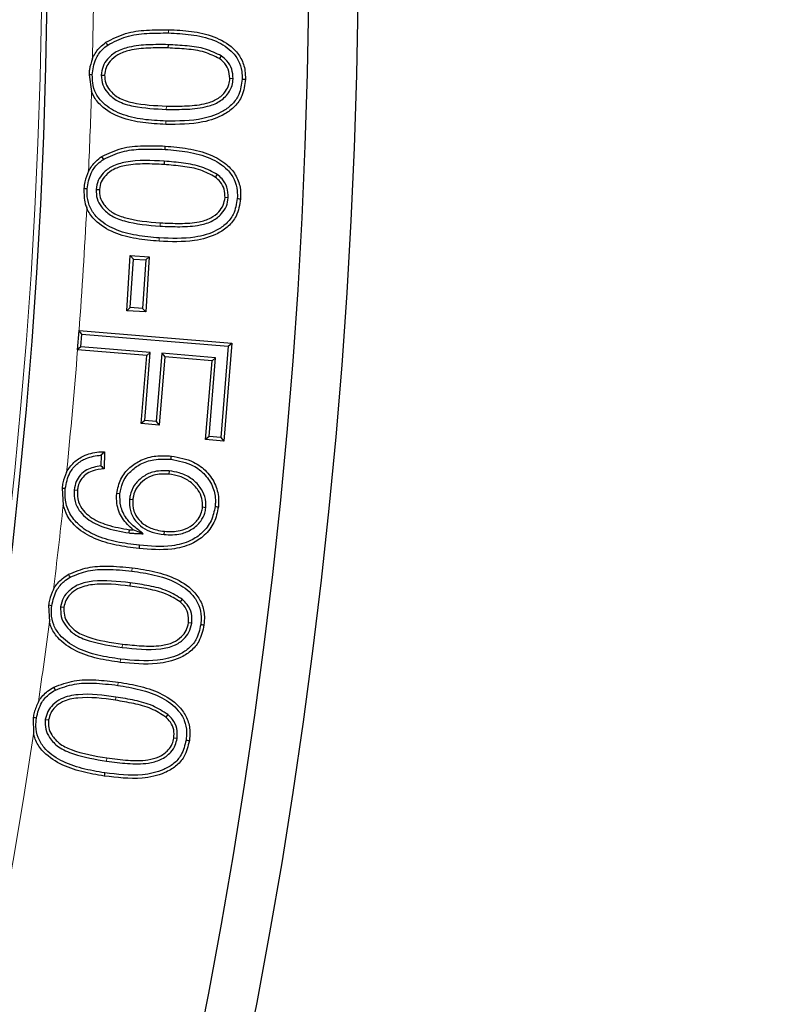
# Model space of a CAD drawing. Units: millimetres. Extents: x 0 to 420, y 0 to 297.
# Drawn here: x 170 to 177, y 186 to 195 of the extents above; entities that cross this region are included whole.
import ezdxf

# ---------------------------------------------------------------- set-up
doc = ezdxf.new("R2010")
doc.units = ezdxf.units.MM

msp = doc.modelspace()

# ---------------------------------------------------------------- linework, layer by layer
at = {"color": 8, "linetype": 'Continuous', "lineweight": 18}
for p, q in [((171.5781, 195.0814), (171.5789, 195.1116)), ((171.5584, 194.3794), (171.5593, 194.4097)), ((171.5554, 194.2717), (171.5546, 194.2415)), ((171.5017, 193.3064), (171.5037, 193.3366)), ((171.4948, 193.1976), (171.4928, 193.1674)), ((171.2418, 190.1365), (171.2455, 190.1665)), ((171.153, 189.4352), (171.1568, 189.4652)), ((171.1394, 189.327), (171.1356, 189.297)), ((171.1121, 189.0861), (171.1165, 189.1161)), ((171.0962, 188.9788), (171.0918, 188.9489)), ((171.0091, 188.3894), (171.0135, 188.4194))]:
    msp.add_line(p, q, dxfattribs=at)
at = {"color": 7, "linetype": 'Continuous', "lineweight": 25}
for p, q in [((171.5751, 194.9737), (171.5743, 194.9435)), ((172.0642, 194.8704), (172.047, 194.8455)), ((170.849, 194.6964), (170.8717, 194.5448)), ((170.879, 194.6954), (170.849, 194.6964)), ((170.9608, 194.6935), (170.9911, 194.6925)), ((172.1729, 194.6614), (172.1427, 194.6624)), ((171.5474, 194.0116), (171.5492, 194.0418)), ((171.5403, 193.9028), (171.5383, 193.8726)), ((172.0273, 193.7813), (172.0092, 193.7571)), ((170.9136, 193.6438), (170.9438, 193.6419)), ((172.1286, 193.5672), (172.0984, 193.5691)), ((171.1953, 192.5292), (171.2279, 193.0353)), ((171.2279, 193.0353), (171.4021, 193.0242)), ((171.2561, 193.0032), (171.2279, 193.0353)), ((171.4021, 193.0242), (171.3696, 192.5181)), ((171.37, 192.9959), (171.4021, 193.0242)), ((171.2275, 192.5574), (171.2561, 193.0032)), ((171.2561, 193.0032), (171.37, 192.9959)), ((171.37, 192.9959), (171.3413, 192.5502)), ((171.2275, 192.5574), (171.1953, 192.5292)), ((171.3413, 192.5502), (171.2275, 192.5574)), ((171.3696, 192.5181), (171.1953, 192.5292)), ((171.3413, 192.5502), (171.3696, 192.5181)), ((170.7554, 192.3473), (170.7409, 192.1709)), ((170.7568, 192.3472), (170.7554, 192.3473)), ((170.7831, 192.3147), (170.7554, 192.3473)), ((170.7568, 192.3472), (172.1606, 192.232)), ((170.7735, 192.1985), (170.7831, 192.3147)), ((170.7831, 192.3147), (172.128, 192.2043)), ((170.7735, 192.1985), (170.7409, 192.1709)), ((171.4119, 192.1461), (170.7735, 192.1985)), ((172.128, 192.2043), (172.0587, 191.3635)), ((172.1606, 192.232), (172.0863, 191.3309)), ((172.128, 192.2043), (172.1606, 192.232)), ((170.7409, 192.1709), (170.7433, 192.1707)), ((171.3793, 192.1185), (170.7433, 192.1707)), ((171.3277, 191.4914), (171.3793, 192.1185)), ((171.3603, 191.519), (171.4119, 192.1461)), ((171.4119, 192.1461), (171.3793, 192.1185)), ((171.5174, 192.1375), (171.4658, 191.5104)), ((171.545, 192.1049), (171.4934, 191.4778)), ((171.5174, 192.1375), (171.545, 192.1049)), ((172.0125, 192.0967), (171.5174, 192.1375)), ((171.9799, 192.0691), (171.545, 192.1049)), ((171.9202, 191.3445), (171.9799, 192.0691)), ((171.9528, 191.3721), (172.0125, 192.0967)), ((172.0125, 192.0967), (171.9799, 192.0691)), ((171.3603, 191.519), (171.3277, 191.4914)), ((171.4934, 191.4778), (171.3277, 191.4914)), ((171.4658, 191.5104), (171.3603, 191.519)), ((171.4658, 191.5104), (171.4934, 191.4778)), ((171.9528, 191.3721), (171.9202, 191.3445)), ((172.0863, 191.3309), (171.9202, 191.3445)), ((172.0587, 191.3635), (171.9528, 191.3721)), ((172.0587, 191.3635), (172.0863, 191.3309)), ((170.959, 191.2021), (170.9584, 191.1031)), ((170.9894, 191.2335), (170.9884, 191.0754)), ((171.5854, 191.0569), (171.5821, 191.0269)), ((170.6005, 190.8977), (170.6109, 190.7413)), ((170.7123, 190.8824), (170.7424, 190.8791)), ((171.1329, 190.8469), (171.1028, 190.8498)), ((171.2214, 190.797), (171.2515, 190.7938)), ((171.9222, 190.7189), (171.8921, 190.7221)), ((171.2173, 190.4863), (171.2205, 190.5163)), ((171.3473, 190.4788), (171.2549, 190.5139)), ((171.5382, 190.4719), (171.5413, 190.502)), ((171.228, 190.0284), (171.2242, 189.9984)), ((171.7055, 189.877), (171.686, 189.8539)), ((170.4769, 189.8219), (170.4842, 189.6696)), ((170.5067, 189.818), (170.4769, 189.8219)), ((170.5879, 189.8078), (170.618, 189.8041)), ((171.7933, 189.6576), (171.7633, 189.6612)), ((170.3353, 188.7896), (170.3397, 188.6371)), ((170.4471, 188.7732), (170.477, 188.7688)), ((171.5738, 188.8176), (171.5538, 188.7949)), ((171.6581, 188.5965), (171.6282, 188.6011))]:
    msp.add_line(p, q, dxfattribs=at)
at = {"color": 7, "linetype": 'Continuous', "lineweight": 25, "flags": 128}
for points in [[(171.0207, 194.9707), (171.0155, 194.9781), (171.0103, 194.9855), (171.0034, 194.9955)], [(172.2555, 194.6574), (172.2646, 194.6571), (172.2736, 194.6569), (172.2857, 194.6565)], [(170.9838, 193.9213), (170.9788, 193.9289), (170.9739, 193.9365), (170.9673, 193.9467)], [(170.8319, 193.6492), (170.8229, 193.6498), (170.8138, 193.6504), (170.802, 193.6512)], [(172.2115, 193.5599), (172.2206, 193.5592), (172.2296, 193.5586), (172.2417, 193.5577)], [(171.6025, 191.1635), (171.6035, 191.1726), (171.6044, 191.1816), (171.6056, 191.1936)], [(170.6304, 190.8945), (170.6213, 190.8955), (170.6123, 190.8965), (170.6005, 190.8977)], [(172.0075, 190.7297), (172.0166, 190.7288), (172.0256, 190.7279), (172.0376, 190.7268)], [(171.3115, 190.3736), (171.3106, 190.3646), (171.3096, 190.3555), (171.3083, 190.3435)], [(170.6747, 190.0802), (170.6702, 190.0881), (170.6657, 190.0959), (170.6596, 190.1064)], [(171.8754, 189.6453), (171.8844, 189.6441), (171.8933, 189.643), (171.9053, 189.6414)], [(170.5395, 189.0429), (170.5352, 189.0509), (170.5309, 189.0589), (170.5252, 189.0695)], [(170.3651, 188.7853), (170.3561, 188.7866), (170.3472, 188.7879), (170.3353, 188.7896)], [(171.7408, 188.5826), (171.7498, 188.5812), (171.7587, 188.5798), (171.7707, 188.578)], [(170.9932, 188.2821), (170.9919, 188.2731), (170.9906, 188.2642), (170.9888, 188.2522)]]:
    msp.add_lwpolyline(points, dxfattribs=at)
at = {"color": 7, "linetype": 'Continuous', "lineweight": 25}
for radius in [52.1429, 51.6914, 49.2857]:
    msp.add_circle((121.18, 196.0416), radius, dxfattribs=at)
at = {"color": 8, "linetype": 'Continuous', "lineweight": 18}
for radius, start, end in [(49.225, 285, 105), (71.0491, 274.427346, 25.572654), (49.7143, 358.62178, 359.35279), (49.7143, 357.42983, 358.27463), (49.7143, 355.73825, 357.03936), (49.7143, 354.23225, 355.53419), (49.7143, 352.9822, 353.87976), (49.7143, 351.78127, 352.63599), (49.7143, 271.77697, 351.43436)]:
    msp.add_arc((121.18, 196.0416), radius, start, end, dxfattribs=at)
at = {"color": 7, "linetype": 'Continuous', "lineweight": 25}
msp.add_arc((121.18, 196.0416), 75, 274.385992, 25.614008, dxfattribs=at)
for points, knots in [([(171.0034, 194.9955), (171.0625, 195.026), (171.1801, 195.0868), (171.3799, 195.1113), (171.512, 195.1115), (171.5789, 195.1116)], [0, 0, 0, 0, 0.33258, 0.662315, 1, 1, 1, 1]), ([(171.5789, 195.1116), (171.6495, 195.1083), (171.7903, 195.1016), (171.9967, 195.0558), (172.1581, 194.9679), (172.2517, 194.8502), (172.2843, 194.7481), (172.2853, 194.6827), (172.2857, 194.6565)], [0, 0, 0, 0, 0.2245, 0.447576, 0.667905, 0.79229, 0.917067, 1, 1, 1, 1]), ([(170.8799, 194.8459), (170.8813, 194.8492), (170.8982, 194.8875), (170.9364, 194.9428), (170.985, 194.981), (171.0034, 194.9955)], [0, 0, 0, 0, 0.055932, 0.641112, 1, 1, 1, 1]), ([(171.0207, 194.9707), (171.0759, 194.9992), (171.1887, 195.0575), (171.3822, 195.0811), (171.5123, 195.0813), (171.5781, 195.0814)], [0, 0, 0, 0, 0.321206, 0.656464, 1, 1, 1, 1]), ([(171.5781, 195.0814), (171.6478, 195.0779), (171.7887, 195.0709), (171.9894, 195.0263), (172.1419, 194.9407), (172.2262, 194.8325), (172.2544, 194.7397), (172.2552, 194.6807), (172.2555, 194.6574)], [0, 0, 0, 0, 0.233312, 0.471593, 0.683426, 0.80261, 0.922202, 1, 1, 1, 1]), ([(170.879, 194.6954), (170.885, 194.7455), (170.8952, 194.8307), (170.9584, 194.9213), (171.0032, 194.9568), (171.0207, 194.9707)], [0, 0, 0, 0, 0.465603, 0.790679, 1, 1, 1, 1]), ([(171.5751, 194.9737), (171.5148, 194.9743), (171.395, 194.9755), (171.2336, 194.9602), (171.1019, 194.9172), (171.0213, 194.8503), (170.9711, 194.7747), (170.9643, 194.7208), (170.9608, 194.6935)], [0, 0, 0, 0, 0.241182, 0.479244, 0.646527, 0.785571, 0.891244, 1, 1, 1, 1]), ([(171.5743, 194.9435), (171.5139, 194.9441), (171.3954, 194.9452), (171.2394, 194.9303), (171.1164, 194.8899), (171.0445, 194.83), (171, 194.7634), (170.9941, 194.7165), (170.9911, 194.6925)], [0, 0, 0, 0, 0.257394, 0.505683, 0.666915, 0.800659, 0.898423, 1, 1, 1, 1]), ([(172.047, 194.8455), (172.0021, 194.8674), (171.9067, 194.9139), (171.7435, 194.9349), (171.631, 194.9406), (171.5743, 194.9435)], [0, 0, 0, 0, 0.30497, 0.649757, 1, 1, 1, 1]), ([(172.0642, 194.8704), (172.0168, 194.8938), (171.9175, 194.9427), (171.7487, 194.9649), (171.6333, 194.9707), (171.5751, 194.9737)], [0, 0, 0, 0, 0.312109, 0.65331, 1, 1, 1, 1]), ([(170.8799, 194.8459), (170.8686, 194.8123), (170.8523, 194.7635), (170.8497, 194.7123), (170.849, 194.6964)], [0, 0, 0, 0, 0.688806, 1, 1, 1, 1]), ([(172.1427, 194.6624), (172.1403, 194.692), (172.1358, 194.748), (172.0931, 194.8094), (172.0597, 194.8355), (172.047, 194.8455)], [0, 0, 0, 0, 0.407885, 0.773208, 1, 1, 1, 1]), ([(172.1729, 194.6614), (172.171, 194.6908), (172.167, 194.7504), (172.1228, 194.8234), (172.0817, 194.8563), (172.0642, 194.8704)], [0, 0, 0, 0, 0.356216, 0.724699, 1, 1, 1, 1]), ([(171.5554, 194.2717), (171.4847, 194.275), (171.3437, 194.2816), (171.1435, 194.3274), (170.9922, 194.412), (170.9087, 194.5196), (170.8803, 194.6121), (170.8794, 194.6714), (170.879, 194.6954)], [0, 0, 0, 0, 0.236892, 0.47208, 0.683478, 0.801623, 0.919817, 1, 1, 1, 1]), ([(170.9608, 194.6935), (170.9634, 194.6631), (170.9683, 194.6038), (171.0233, 194.5196), (171.1179, 194.4435), (171.3058, 194.3915), (171.4578, 194.3842), (171.5584, 194.3794)], [0, 0, 0, 0, 0.120153, 0.234875, 0.390537, 0.596922, 1, 1, 1, 1]), ([(170.9911, 194.6925), (170.993, 194.6678), (170.9968, 194.6183), (171.0424, 194.5442), (171.1247, 194.4752), (171.3051, 194.4212), (171.4547, 194.4144), (171.5593, 194.4097)], [0, 0, 0, 0, 0.104518, 0.209594, 0.361088, 0.55359, 1, 1, 1, 1]), ([(172.2857, 194.6565), (172.2793, 194.6037), (172.2683, 194.5121), (172.1918, 194.4028), (172.0714, 194.3136), (171.8549, 194.2407), (171.6688, 194.2412), (171.5546, 194.2415)], [0, 0, 0, 0, 0.166464, 0.289064, 0.411297, 0.638719, 1, 1, 1, 1]), ([(172.2555, 194.6574), (172.2498, 194.6089), (172.2399, 194.525), (172.1703, 194.4249), (172.0595, 194.3422), (171.8512, 194.271), (171.6697, 194.2714), (171.5554, 194.2717)], [0, 0, 0, 0, 0.16079, 0.27852, 0.395877, 0.619488, 1, 1, 1, 1]), ([(171.5584, 194.3794), (171.6224, 194.3789), (171.7496, 194.3777), (171.9157, 194.3946), (172.0491, 194.445), (172.1264, 194.5169), (172.1665, 194.5942), (172.1709, 194.6407), (172.1729, 194.6614)], [0, 0, 0, 0, 0.255102, 0.507616, 0.660881, 0.81502, 0.917394, 1, 1, 1, 1]), ([(171.5593, 194.4097), (171.6232, 194.4091), (171.747, 194.408), (171.9059, 194.4242), (172.0299, 194.4694), (172.1001, 194.5334), (172.1369, 194.6023), (172.1409, 194.6435), (172.1427, 194.6624)], [0, 0, 0, 0, 0.272164, 0.526727, 0.675369, 0.825007, 0.920108, 1, 1, 1, 1]), ([(171.5546, 194.2415), (171.484, 194.2448), (171.3432, 194.2513), (171.1368, 194.2973), (170.9766, 194.385), (170.8977, 194.4824), (170.8772, 194.5315), (170.8717, 194.5448)], [0, 0, 0, 0, 0.268428, 0.535085, 0.79815, 0.945205, 1, 1, 1, 1]), ([(170.9673, 193.9467), (171.0264, 193.9746), (171.1459, 194.0312), (171.3474, 194.0489), (171.4814, 194.0442), (171.5492, 194.0418)], [0, 0, 0, 0, 0.325862, 0.658811, 1, 1, 1, 1]), ([(170.9838, 193.9213), (171.039, 193.9475), (171.1476, 193.9989), (171.342, 194.0185), (171.4739, 194.0141), (171.5474, 194.0116)], [0, 0, 0, 0, 0.314902, 0.618166, 1, 1, 1, 1]), ([(171.5474, 194.0116), (171.6169, 194.0056), (171.7574, 193.9934), (171.9569, 193.9419), (172.1071, 193.8503), (172.1883, 193.738), (172.2131, 193.6431), (172.212, 193.5834), (172.2115, 193.5599)], [0, 0, 0, 0, 0.232052, 0.46896, 0.681425, 0.801442, 0.92183, 1, 1, 1, 1]), ([(171.5492, 194.0418), (171.6196, 194.0357), (171.76, 194.0237), (171.9545, 193.9737), (172.1048, 193.8892), (172.1996, 193.7825), (172.2424, 193.6697), (172.2419, 193.5931), (172.2417, 193.5577)], [0, 0, 0, 0, 0.223107, 0.444901, 0.62989, 0.759007, 0.88878, 1, 1, 1, 1]), ([(170.8319, 193.6492), (170.8397, 193.6988), (170.853, 193.7834), (170.9185, 193.8733), (170.9653, 193.9077), (170.9838, 193.9213)], [0, 0, 0, 0, 0.460398, 0.786452, 1, 1, 1, 1]), ([(170.8442, 193.8123), (170.8642, 193.844), (170.8973, 193.8965), (170.9475, 193.9325), (170.9673, 193.9467)], [0, 0, 0, 0, 0.604936, 1, 1, 1, 1]), ([(171.5403, 193.9028), (171.4215, 193.9092), (171.2584, 193.9181), (171.0655, 193.865), (170.9803, 193.8003), (170.9271, 193.7262), (170.9181, 193.6715), (170.9136, 193.6438)], [0, 0, 0, 0, 0.470725, 0.646293, 0.781794, 0.889622, 1, 1, 1, 1]), ([(171.5383, 193.8726), (171.4794, 193.8754), (171.363, 193.8809), (171.2066, 193.8723), (171.0809, 193.838), (171.0042, 193.7806), (170.9559, 193.7151), (170.9479, 193.6667), (170.9438, 193.6419)], [0, 0, 0, 0, 0.250275, 0.49462, 0.663739, 0.794085, 0.894942, 1, 1, 1, 1]), ([(172.0092, 193.7571), (171.9654, 193.7804), (171.8714, 193.8304), (171.7085, 193.8578), (171.5954, 193.8677), (171.5383, 193.8726)], [0, 0, 0, 0, 0.3023807, 0.6484176, 1, 1, 1, 1]), ([(172.0273, 193.7813), (171.9811, 193.8061), (171.8836, 193.8586), (171.715, 193.8876), (171.5988, 193.8977), (171.5403, 193.9028)], [0, 0, 0, 0, 0.308595, 0.651486, 1, 1, 1, 1]), ([(170.8442, 193.8123), (170.8305, 193.7796), (170.8087, 193.7277), (170.8038, 193.6718), (170.802, 193.6512)], [0, 0, 0, 0, 0.630931, 1, 1, 1, 1]), ([(172.0984, 193.5691), (172.0978, 193.5948), (172.0964, 193.6464), (172.0604, 193.7124), (172.0251, 193.7432), (172.0092, 193.7571)], [0, 0, 0, 0, 0.352348, 0.708179, 1, 1, 1, 1]), ([(172.1286, 193.5672), (172.1273, 193.5998), (172.1248, 193.6628), (172.0802, 193.7359), (172.0424, 193.7683), (172.0273, 193.7813)], [0, 0, 0, 0, 0.392366, 0.757889, 1, 1, 1, 1]), ([(170.802, 193.6512), (170.802, 193.6039), (170.8019, 193.5429), (170.8231, 193.4865), (170.8279, 193.4739)], [0, 0, 0, 0, 0.776507, 1, 1, 1, 1]), ([(171.4948, 193.1976), (171.4243, 193.2036), (171.2837, 193.2156), (171.0845, 193.268), (170.9361, 193.3591), (170.8551, 193.4703), (170.83, 193.565), (170.8314, 193.625), (170.8319, 193.6492)], [0, 0, 0, 0, 0.235551, 0.469475, 0.68152, 0.800346, 0.919522, 1, 1, 1, 1]), ([(170.9136, 193.6438), (170.9147, 193.6151), (170.9169, 193.5575), (170.965, 193.4737), (171.0486, 193.3961), (171.2343, 193.3284), (171.3913, 193.3155), (171.5017, 193.3064)], [0, 0, 0, 0, 0.112907, 0.226591, 0.373896, 0.559509, 1, 1, 1, 1]), ([(170.9438, 193.6419), (170.9446, 193.6175), (170.9463, 193.5686), (170.9874, 193.495), (171.061, 193.4249), (171.239, 193.3578), (171.3922, 193.3455), (171.5037, 193.3366)], [0, 0, 0, 0, 0.102375, 0.205484, 0.348788, 0.526183, 1, 1, 1, 1]), ([(172.2417, 193.5577), (172.2328, 193.5026), (172.2175, 193.4082), (172.1323, 193.3005), (172.0032, 193.216), (171.7847, 193.1553), (171.6012, 193.1629), (171.4928, 193.1674)], [0, 0, 0, 0, 0.1736883, 0.2976272, 0.4211654, 0.6578789, 1, 1, 1, 1]), ([(172.2115, 193.5599), (172.2036, 193.5095), (172.19, 193.4232), (172.1127, 193.3243), (171.9941, 193.2458), (171.7836, 193.1856), (171.6042, 193.193), (171.4948, 193.1976)], [0, 0, 0, 0, 0.166989, 0.286112, 0.404837, 0.63695, 1, 1, 1, 1]), ([(171.5017, 193.3064), (171.5627, 193.3035), (171.6855, 193.2978), (171.8494, 193.3076), (171.9829, 193.3476), (172.0648, 193.4122), (172.1161, 193.487), (172.1245, 193.5408), (172.1286, 193.5672)], [0, 0, 0, 0, 0.242375, 0.4881874, 0.6493637, 0.7863209, 0.8948958, 1, 1, 1, 1]), ([(171.5037, 193.3366), (171.5647, 193.3337), (171.6839, 193.3281), (171.8407, 193.3377), (171.9649, 193.3729), (172.0397, 193.4306), (172.087, 193.4969), (172.0946, 193.5451), (172.0984, 193.5691)], [0, 0, 0, 0, 0.258615, 0.505129, 0.664044, 0.796069, 0.89825, 1, 1, 1, 1]), ([(171.4928, 193.1674), (171.4224, 193.1734), (171.282, 193.1855), (171.0768, 193.2383), (170.9194, 193.3327), (170.8484, 193.4265), (170.8304, 193.4682), (170.8279, 193.4739)], [0, 0, 0, 0, 0.276007, 0.550337, 0.822563, 0.975561, 1, 1, 1, 1]), ([(170.6304, 190.8945), (170.64, 190.9446), (170.6562, 191.0284), (170.733, 191.1216), (170.8314, 191.1841), (170.9121, 191.1955), (170.959, 191.2021)], [0, 0, 0, 0, 0.304866, 0.510203, 0.715434, 1, 1, 1, 1]), ([(170.6426, 191.0455), (170.6445, 191.0492), (170.664, 191.0855), (170.7151, 191.1473), (170.8219, 191.2118), (170.9189, 191.2315), (170.9785, 191.2332), (170.9894, 191.2335)], [0, 0, 0, 0, 0.029817, 0.298688, 0.567386, 0.920538, 1, 1, 1, 1]), ([(170.959, 191.2021), (170.9641, 191.2074), (170.9742, 191.218), (170.9844, 191.2283), (170.9894, 191.2335)], [0, 0, 0, 0, 0.4999974, 1, 1, 1, 1]), ([(171.1028, 190.8498), (171.1121, 190.8954), (171.1304, 190.9853), (171.2176, 191.0893), (171.3292, 191.1631), (171.4628, 191.201), (171.5581, 191.1961), (171.6056, 191.1936)], [0, 0, 0, 0, 0.202919, 0.400171, 0.579561, 0.790671, 1, 1, 1, 1]), ([(171.1329, 190.8469), (171.1393, 190.8817), (171.1536, 190.9583), (171.2236, 191.0531), (171.3233, 191.1259), (171.4524, 191.1703), (171.5496, 191.1659), (171.6025, 191.1635)], [0, 0, 0, 0, 0.166879, 0.366743, 0.540748, 0.749844, 1, 1, 1, 1]), ([(171.6025, 191.1635), (171.6731, 191.1504), (171.7897, 191.1287), (171.9202, 191.0245), (171.9946, 190.9087), (172.0129, 190.8031), (172.0087, 190.745), (172.0075, 190.7297)], [0, 0, 0, 0, 0.319498, 0.527749, 0.736407, 0.930378, 1, 1, 1, 1]), ([(171.6056, 191.1936), (171.6759, 191.1808), (171.7957, 191.159), (171.9346, 191.0543), (172.0184, 190.9315), (172.0435, 190.8139), (172.039, 190.7469), (172.0376, 190.7268)], [0, 0, 0, 0, 0.29767, 0.506811, 0.716281, 0.914634, 1, 1, 1, 1]), ([(170.6426, 191.0455), (170.6289, 191.0128), (170.6089, 190.965), (170.6025, 190.9139), (170.6005, 190.8977)], [0, 0, 0, 0, 0.684555, 1, 1, 1, 1]), ([(170.9584, 191.1031), (170.9131, 191.0952), (170.8433, 191.0831), (170.7678, 191.0236), (170.726, 190.9589), (170.717, 190.9086), (170.7123, 190.8824)], [0, 0, 0, 0, 0.374466, 0.577791, 0.781228, 1, 1, 1, 1]), ([(170.9884, 191.0754), (170.951, 191.0714), (170.891, 191.0649), (170.8157, 191.0271), (170.7708, 190.9769), (170.7488, 190.9244), (170.7441, 190.8915), (170.7424, 190.8791)], [0, 0, 0, 0, 0.322858, 0.517412, 0.71319, 0.891947, 1, 1, 1, 1]), ([(170.9584, 191.1031), (170.9634, 191.0985), (170.9734, 191.0894), (170.9834, 191.0801), (170.9884, 191.0754)], [0, 0, 0, 0, 0.499999, 1, 1, 1, 1]), ([(171.5854, 191.0569), (171.5332, 191.0579), (171.4455, 191.0596), (171.3347, 191.0025), (171.2602, 190.9277), (171.229, 190.8519), (171.2229, 190.8078), (171.2214, 190.797)], [0, 0, 0, 0, 0.308898, 0.5201758, 0.7313552, 0.9343254, 1, 1, 1, 1]), ([(171.5821, 191.0269), (171.5351, 191.028), (171.4558, 191.0298), (171.3552, 190.9794), (171.2871, 190.9125), (171.2584, 190.8439), (171.2529, 190.8038), (171.2515, 190.7938)], [0, 0, 0, 0, 0.308372, 0.519383, 0.730292, 0.932653, 1, 1, 1, 1]), ([(171.8921, 190.7221), (171.8923, 190.7496), (171.8927, 190.8047), (171.8515, 190.8879), (171.7819, 190.9605), (171.6856, 191.0104), (171.616, 191.0215), (171.5821, 191.0269)], [0, 0, 0, 0, 0.169032, 0.338907, 0.562615, 0.787293, 1, 1, 1, 1]), ([(171.9222, 190.7189), (171.922, 190.7538), (171.9216, 190.8203), (171.8692, 190.9155), (171.7889, 190.9935), (171.6865, 191.0414), (171.6164, 191.0522), (171.5854, 191.0569)], [0, 0, 0, 0, 0.194958, 0.371762, 0.598726, 0.821976, 1, 1, 1, 1]), ([(171.3115, 190.3736), (171.2414, 190.3822), (171.1018, 190.3995), (170.9092, 190.4561), (170.7594, 190.5466), (170.6673, 190.6614), (170.6257, 190.7796), (170.6289, 190.8587), (170.6304, 190.8945)], [0, 0, 0, 0, 0.219693, 0.437925, 0.620782, 0.754873, 0.889085, 1, 1, 1, 1]), ([(170.7123, 190.8824), (170.7119, 190.8467), (170.7111, 190.7754), (170.7612, 190.6832), (170.8496, 190.5964), (171.0046, 190.524), (171.1391, 190.5001), (171.2173, 190.4863)], [0, 0, 0, 0, 0.14824, 0.295907, 0.425617, 0.666214, 1, 1, 1, 1]), ([(170.7424, 190.8791), (170.7424, 190.8431), (170.7424, 190.7762), (170.793, 190.6926), (170.8793, 190.6136), (171.0258, 190.5502), (171.1515, 190.5283), (171.2205, 190.5163)], [0, 0, 0, 0, 0.159405, 0.296309, 0.42463, 0.683986, 1, 1, 1, 1]), ([(171.2549, 190.5139), (171.2191, 190.5476), (171.1482, 190.6146), (171.0995, 190.7394), (171.1019, 190.8187), (171.1028, 190.8498)], [0, 0, 0, 0, 0.381814, 0.757588, 1, 1, 1, 1]), ([(171.3473, 190.4788), (171.3196, 190.4999), (171.264, 190.5424), (171.1846, 190.6217), (171.1325, 190.7286), (171.1327, 190.8088), (171.1329, 190.8469)], [0, 0, 0, 0, 0.233167, 0.468496, 0.747037, 1, 1, 1, 1]), ([(171.2214, 190.797), (171.221, 190.7613), (171.2201, 190.6906), (171.2691, 190.5996), (171.3399, 190.5328), (171.4313, 190.4885), (171.5008, 190.4777), (171.5382, 190.4719)], [0, 0, 0, 0, 0.207965, 0.411522, 0.586414, 0.777507, 1, 1, 1, 1]), ([(171.2515, 190.7938), (171.2515, 190.7577), (171.2514, 190.6908), (171.3012, 190.6088), (171.3732, 190.5466), (171.4569, 190.5138), (171.5176, 190.5053), (171.5413, 190.502)], [0, 0, 0, 0, 0.23041, 0.427807, 0.601111, 0.844241, 1, 1, 1, 1]), ([(171.3083, 190.3435), (171.2384, 190.3522), (171.0989, 190.3695), (170.9016, 190.4262), (170.7445, 190.5195), (170.6487, 190.6322), (170.6221, 190.7091), (170.6109, 190.7413)], [0, 0, 0, 0, 0.2475992, 0.4937268, 0.7157335, 0.8805852, 1, 1, 1, 1]), ([(172.0376, 190.7268), (172.0273, 190.6775), (172.0069, 190.5798), (171.9146, 190.4615), (171.7811, 190.3723), (171.5727, 190.3213), (171.409, 190.3351), (171.3083, 190.3435)], [0, 0, 0, 0, 0.161229, 0.319829, 0.470616, 0.674626, 1, 1, 1, 1]), ([(172.0075, 190.7297), (171.9982, 190.6848), (171.9796, 190.5951), (171.8954, 190.4858), (171.7717, 190.4018), (171.5712, 190.3514), (171.4116, 190.365), (171.3115, 190.3736)], [0, 0, 0, 0, 0.154864, 0.309363, 0.456448, 0.658816, 1, 1, 1, 1]), ([(171.5382, 190.4719), (171.5905, 190.47), (171.6797, 190.4668), (171.798, 190.5157), (171.8743, 190.5846), (171.9126, 190.6583), (171.9196, 190.7022), (171.9222, 190.7189)], [0, 0, 0, 0, 0.305522, 0.5212748, 0.7377695, 0.900612, 1, 1, 1, 1]), ([(171.5413, 190.502), (171.5903, 190.5001), (171.6728, 190.4969), (171.7812, 190.5416), (171.8497, 190.6031), (171.8837, 190.6686), (171.8898, 190.7073), (171.8921, 190.7221)], [0, 0, 0, 0, 0.315875, 0.530518, 0.745957, 0.902513, 1, 1, 1, 1]), ([(171.2173, 190.4863), (171.2206, 190.486), (171.2271, 190.4854), (171.2369, 190.4847), (171.2467, 190.4841), (171.2663, 190.483), (171.2999, 190.4813), (171.3301, 190.4797), (171.3473, 190.4788)], [0, 0, 0, 0, 0.075529, 0.151057, 0.226586, 0.302114, 0.604224, 1, 1, 1, 1]), ([(171.2205, 190.5163), (171.2238, 190.516), (171.2303, 190.5155), (171.2418, 190.5146), (171.25, 190.5142), (171.2549, 190.5139)], [0, 0, 0, 0, 0.285161, 0.570322, 1, 1, 1, 1]), ([(170.6596, 190.1064), (170.7181, 190.1303), (170.8317, 190.1768), (171.0332, 190.1866), (171.1688, 190.1738), (171.2455, 190.1665)], [0, 0, 0, 0, 0.314752, 0.612628, 1, 1, 1, 1]), ([(170.6747, 190.0802), (170.7296, 190.1025), (170.8376, 190.1466), (171.0325, 190.1563), (171.1655, 190.1437), (171.2418, 190.1365)], [0, 0, 0, 0, 0.305675, 0.60168, 1, 1, 1, 1]), ([(171.2418, 190.1365), (171.3108, 190.1262), (171.4503, 190.1054), (171.6463, 190.0415), (171.7901, 189.9404), (171.8636, 189.8233), (171.8822, 189.7276), (171.8773, 189.6685), (171.8754, 189.6453)], [0, 0, 0, 0, 0.232501, 0.470024, 0.682538, 0.802458, 0.92255, 1, 1, 1, 1]), ([(171.2455, 190.1665), (171.3155, 190.1564), (171.4551, 190.1363), (171.6564, 190.07), (171.8087, 189.9659), (171.8907, 189.8388), (171.9127, 189.7333), (171.9074, 189.6677), (171.9053, 189.6414)], [0, 0, 0, 0, 0.223797, 0.446126, 0.667209, 0.791816, 0.916648, 1, 1, 1, 1]), ([(170.5067, 189.818), (170.5177, 189.8678), (170.5362, 189.9522), (170.608, 190.037), (170.656, 190.0681), (170.6747, 190.0802)], [0, 0, 0, 0, 0.467963, 0.792769, 1, 1, 1, 1]), ([(170.5218, 189.9677), (170.5239, 189.9714), (170.5445, 190.0086), (170.5882, 190.0604), (170.64, 190.0938), (170.6596, 190.1064)], [0, 0, 0, 0, 0.065074, 0.646154, 1, 1, 1, 1]), ([(171.228, 190.0284), (171.1137, 190.0411), (170.9542, 190.0589), (170.759, 190.0222), (170.6679, 189.9623), (170.6072, 189.8914), (170.5945, 189.8363), (170.5879, 189.8078)], [0, 0, 0, 0, 0.457026, 0.63751, 0.77724, 0.885201, 1, 1, 1, 1]), ([(171.2242, 189.9984), (171.1099, 190.0119), (170.9477, 190.0312), (170.757, 189.9881), (170.6766, 189.9282), (170.6318, 189.8691), (170.6224, 189.8252), (170.618, 189.8041)], [0, 0, 0, 0, 0.488012, 0.692397, 0.810495, 0.909228, 1, 1, 1, 1]), ([(171.7055, 189.877), (171.661, 189.9048), (171.5671, 189.9634), (171.4009, 190.0026), (171.2859, 190.0197), (171.228, 190.0284)], [0, 0, 0, 0, 0.30951, 0.651932, 1, 1, 1, 1]), ([(170.5218, 189.9677), (170.5075, 189.9353), (170.4867, 189.8883), (170.4792, 189.8376), (170.4769, 189.8219)], [0, 0, 0, 0, 0.689065, 1, 1, 1, 1]), ([(171.686, 189.8539), (171.6439, 189.8799), (171.5536, 189.9358), (171.393, 189.9732), (171.2808, 189.99), (171.2242, 189.9984)], [0, 0, 0, 0, 0.30191, 0.64814, 1, 1, 1, 1]), ([(171.7633, 189.6612), (171.7638, 189.6914), (171.7648, 189.7485), (171.7279, 189.8139), (171.6973, 189.8431), (171.686, 189.8539)], [0, 0, 0, 0, 0.4127485, 0.7817904, 1, 1, 1, 1]), ([(171.7933, 189.6576), (171.7942, 189.6874), (171.7961, 189.7482), (171.7587, 189.8252), (171.7211, 189.8618), (171.7055, 189.877)], [0, 0, 0, 0, 0.360969, 0.734357, 1, 1, 1, 1]), ([(171.1394, 189.327), (171.0693, 189.3371), (170.9297, 189.3573), (170.7342, 189.4223), (170.5915, 189.5228), (170.5181, 189.6399), (170.4999, 189.7357), (170.5048, 189.7948), (170.5067, 189.818)], [0, 0, 0, 0, 0.235961, 0.470153, 0.682366, 0.80234, 0.922446, 1, 1, 1, 1]), ([(170.5879, 189.8078), (170.5874, 189.7773), (170.5863, 189.7171), (170.633, 189.6283), (170.718, 189.544), (170.8993, 189.4722), (171.0511, 189.4501), (171.153, 189.4352)], [0, 0, 0, 0, 0.119879, 0.236769, 0.388191, 0.589254, 1, 1, 1, 1]), ([(170.618, 189.8041), (170.6173, 189.7793), (170.616, 189.7294), (170.6535, 189.6526), (170.7246, 189.5776), (170.8978, 189.5018), (171.0486, 189.4805), (171.1568, 189.4652)], [0, 0, 0, 0, 0.104408, 0.209591, 0.353577, 0.536093, 1, 1, 1, 1]), ([(171.1356, 189.297), (171.0657, 189.3072), (170.9262, 189.3276), (170.7246, 189.3929), (170.5737, 189.4973), (170.5036, 189.6031), (170.4884, 189.6553), (170.4842, 189.6696)], [0, 0, 0, 0, 0.266887, 0.532074, 0.794885, 0.943478, 1, 1, 1, 1]), ([(171.153, 189.4352), (171.2713, 189.4215), (171.4328, 189.4029), (171.6275, 189.4435), (171.7155, 189.5022), (171.7742, 189.5735), (171.7868, 189.6289), (171.7933, 189.6576)], [0, 0, 0, 0, 0.470782, 0.642513, 0.776685, 0.884661, 1, 1, 1, 1]), ([(171.1568, 189.4652), (171.2155, 189.4588), (171.3332, 189.446), (171.4907, 189.4451), (171.6183, 189.4734), (171.6964, 189.5263), (171.7472, 189.5891), (171.7578, 189.6369), (171.7633, 189.6612)], [0, 0, 0, 0, 0.250242, 0.502, 0.666282, 0.794799, 0.895514, 1, 1, 1, 1]), ([(171.9053, 189.6414), (171.8937, 189.5886), (171.8736, 189.4973), (171.7856, 189.3954), (171.6567, 189.3186), (171.4342, 189.2671), (171.2492, 189.2857), (171.1356, 189.297)], [0, 0, 0, 0, 0.16873, 0.291488, 0.413804, 0.640134, 1, 1, 1, 1]), ([(171.8754, 189.6453), (171.8648, 189.5965), (171.8466, 189.5126), (171.766, 189.4191), (171.6468, 189.3479), (171.4327, 189.2977), (171.2525, 189.3157), (171.1394, 189.327)], [0, 0, 0, 0, 0.163724, 0.281747, 0.399315, 0.622805, 1, 1, 1, 1]), ([(170.5252, 189.0695), (170.5868, 189.0924), (170.7114, 189.1388), (170.9147, 189.1397), (171.0487, 189.124), (171.1165, 189.1161)], [0, 0, 0, 0, 0.325495, 0.658632, 1, 1, 1, 1]), ([(171.1165, 189.1161), (171.1862, 189.1045), (171.3252, 189.0814), (171.5257, 189.012), (171.6768, 188.9064), (171.7579, 188.7793), (171.7798, 188.6729), (171.7734, 188.606), (171.7707, 188.578)], [0, 0, 0, 0, 0.222738, 0.444066, 0.665718, 0.788431, 0.911459, 1, 1, 1, 1]), ([(170.3651, 188.7853), (170.3772, 188.8353), (170.3978, 188.9202), (170.4728, 189.0021), (170.5212, 189.0317), (170.5395, 189.0429)], [0, 0, 0, 0, 0.471956, 0.800292, 1, 1, 1, 1]), ([(170.3837, 188.9349), (170.3858, 188.9384), (170.4076, 188.9751), (170.4529, 189.0255), (170.5056, 189.0576), (170.5252, 189.0695)], [0, 0, 0, 0, 0.062762, 0.650467, 1, 1, 1, 1]), ([(170.5395, 189.0429), (170.5973, 189.0644), (170.7103, 189.1064), (170.9067, 189.1099), (171.0384, 189.0947), (171.1121, 189.0861)], [0, 0, 0, 0, 0.315636, 0.617049, 1, 1, 1, 1]), ([(171.1121, 189.0861), (171.1809, 189.0745), (171.3198, 189.0509), (171.515, 188.9836), (171.6577, 188.8814), (171.7306, 188.7645), (171.7491, 188.6679), (171.7432, 188.6075), (171.7408, 188.5826)], [0, 0, 0, 0, 0.2315298, 0.4677394, 0.680995, 0.7988821, 0.917062, 1, 1, 1, 1]), ([(170.3837, 188.9349), (170.3685, 188.9028), (170.3465, 188.8561), (170.338, 188.8055), (170.3353, 188.7896)], [0, 0, 0, 0, 0.687257, 1, 1, 1, 1]), ([(171.0962, 188.9788), (170.9809, 188.9948), (170.8119, 189.0183), (170.6093, 188.9785), (170.5173, 188.9141), (170.4651, 188.848), (170.4531, 188.7979), (170.4471, 188.7732)], [0, 0, 0, 0, 0.46046, 0.674475, 0.79737, 0.900049, 1, 1, 1, 1]), ([(171.0918, 188.9489), (170.9763, 188.9652), (170.813, 188.9883), (170.6204, 188.9491), (170.5389, 188.8921), (170.4928, 188.8343), (170.4823, 188.7904), (170.477, 188.7688)], [0, 0, 0, 0, 0.491342, 0.694715, 0.811136, 0.906754, 1, 1, 1, 1]), ([(171.5538, 188.7949), (171.5105, 188.8225), (171.4197, 188.8803), (171.2588, 188.9205), (171.1477, 188.9394), (171.0918, 188.9489)], [0, 0, 0, 0, 0.311168, 0.653028, 1, 1, 1, 1]), ([(171.5738, 188.8176), (171.5282, 188.8469), (171.4341, 188.9075), (171.2677, 188.9497), (171.1537, 188.969), (171.0962, 188.9788)], [0, 0, 0, 0, 0.31711, 0.655956, 1, 1, 1, 1]), ([(170.9932, 188.2821), (170.9235, 188.2939), (170.7846, 188.3174), (170.5899, 188.385), (170.4481, 188.4867), (170.3748, 188.6037), (170.3564, 188.7006), (170.3626, 188.7608), (170.3651, 188.7853)], [0, 0, 0, 0, 0.234703, 0.467799, 0.680403, 0.799154, 0.918465, 1, 1, 1, 1]), ([(170.4471, 188.7732), (170.446, 188.7427), (170.4437, 188.6834), (170.4887, 188.5939), (170.5722, 188.5076), (170.7543, 188.4324), (170.9066, 188.4067), (171.0091, 188.3894)], [0, 0, 0, 0, 0.119251, 0.232126, 0.386414, 0.587163, 1, 1, 1, 1]), ([(170.477, 188.7688), (170.4758, 188.7448), (170.4734, 188.6965), (170.508, 188.62), (170.5757, 188.5444), (170.7488, 188.4621), (170.9018, 188.4374), (171.0135, 188.4194)], [0, 0, 0, 0, 0.1007589, 0.2021943, 0.3458067, 0.522688, 1, 1, 1, 1]), ([(171.6282, 188.6011), (171.6297, 188.6264), (171.6327, 188.6774), (171.6019, 188.746), (171.5689, 188.7795), (171.5538, 188.7949)], [0, 0, 0, 0, 0.348555, 0.700948, 1, 1, 1, 1]), ([(171.6581, 188.5965), (171.6596, 188.6283), (171.6626, 188.6905), (171.6242, 188.7672), (171.5884, 188.803), (171.5738, 188.8176)], [0, 0, 0, 0, 0.382705, 0.748283, 1, 1, 1, 1]), ([(170.9888, 188.2522), (170.9192, 188.264), (170.7804, 188.2876), (170.5797, 188.3559), (170.4294, 188.4617), (170.3595, 188.5689), (170.3441, 188.6218), (170.3397, 188.6371)], [0, 0, 0, 0, 0.2655085, 0.5294095, 0.7927566, 0.9404125, 1, 1, 1, 1]), ([(171.7707, 188.578), (171.7582, 188.5266), (171.7366, 188.4371), (171.648, 188.3376), (171.5177, 188.2633), (171.2918, 188.2156), (171.1047, 188.2382), (170.9888, 188.2522)], [0, 0, 0, 0, 0.164296, 0.286279, 0.407895, 0.633515, 1, 1, 1, 1]), ([(171.7408, 188.5826), (171.7295, 188.5352), (171.7098, 188.453), (171.6288, 188.3617), (171.5084, 188.2927), (171.2909, 188.2461), (171.1085, 188.2682), (170.9932, 188.2821)], [0, 0, 0, 0, 0.159313, 0.276477, 0.393263, 0.616198, 1, 1, 1, 1]), ([(171.0091, 188.3894), (171.0738, 188.3811), (171.2016, 188.3646), (171.3704, 188.3618), (171.5093, 188.3971), (171.5953, 188.4592), (171.6436, 188.5314), (171.6537, 188.5765), (171.6581, 188.5965)], [0, 0, 0, 0, 0.258452, 0.510677, 0.663951, 0.817933, 0.919473, 1, 1, 1, 1]), ([(171.0135, 188.4194), (171.0782, 188.411), (171.203, 188.3949), (171.365, 188.3923), (171.494, 188.424), (171.5716, 188.4792), (171.6153, 188.5433), (171.6242, 188.5831), (171.6282, 188.6011)], [0, 0, 0, 0, 0.275596, 0.531665, 0.679867, 0.828843, 0.922701, 1, 1, 1, 1])]:
    msp.add_open_spline(points, degree=3, knots=knots, dxfattribs=at)

doc.saveas('drawing.dxf')
